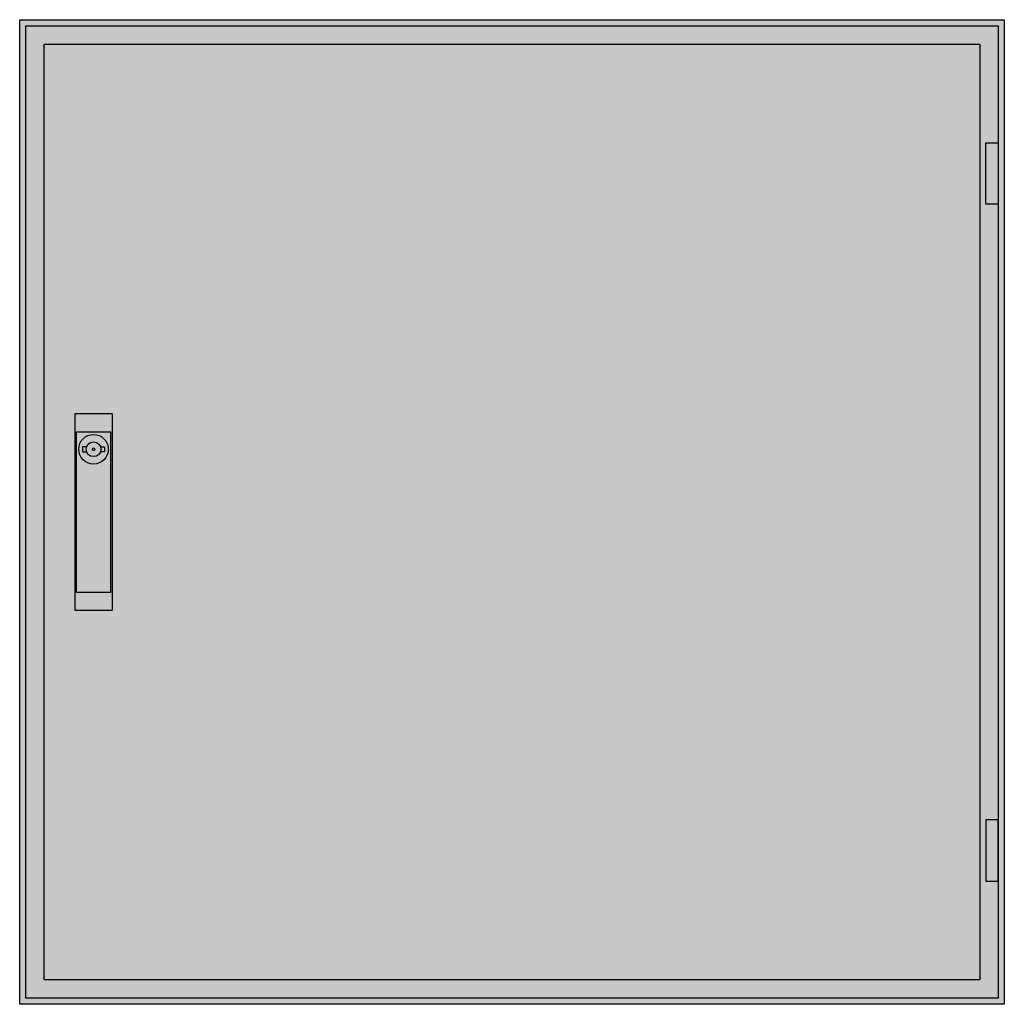
# Model space of a CAD drawing. Extents: x -2.5 to 77.5, y -2.5 to 77.5.
import ezdxf

# ---------------------------------------------------------------- set-up
doc = ezdxf.new("R2010")
doc.units = 0
doc.layers.get('0').update_dxf_attribs({"linetype": 'CONTINUOUS'})
doc.layers.add('3', color=7, linetype='CONTINUOUS')
doc.layers.add('47', color=7, linetype='CONTINUOUS')

# ---------------------------------------------------------------- blocks, each defined once
blk = doc.blocks.new('tl305g')
at = {"color": 7, "linetype": 'CONTINUOUS'}
for points in [[(77.5, 77.5), (77.5, -2.5), (-2.5, -2.5), (-2.5, 77.5)], [(75.5, 75.5), (75.5, -0.5), (-0.5, -0.5), (-0.5, 75.5)]]:
    blk.add_lwpolyline(points, close=True, dxfattribs=at)
at = {"color": 255, "linetype": 'CONTINUOUS'}
blk.add_solid([(77.5, 77.5), (77.5, -2.5), (-2.5, 77.5), (-2.5, -2.5)], dxfattribs=at)
blk = doc.blocks.new('tg305_d')
at = {"layer": '3', "color": 7, "linetype": 'CONTINUOUS'}
for points in [[(77, 77), (77, -2), (-2, -2), (-2, 77)], [(76, 62.5), (76, 67.5), (77, 67.5), (77, 62.5)], [(76, 12.5), (76, 7.5), (77, 7.5), (77, 12.5)]]:
    blk.add_lwpolyline(points, close=True, dxfattribs=at)
at = {"layer": '3', "color": 255, "linetype": 'CONTINUOUS'}
blk.add_solid([(77, 77), (77, -2), (-2, 77), (-2, -2)], dxfattribs=at)
at = {"layer": '3', "color": 7, "linetype": 'CONTINUOUS'}
for points in [[(76, 62.5), (76, 67.5), (77, 62.5), (77, 67.5)], [(76, 12.5), (76, 7.5), (77, 12.5), (77, 7.5)]]:
    blk.add_solid(points, dxfattribs=at)
at = {"layer": '47', "color": 7, "linetype": 'CONTINUOUS'}
for points in [[(5, 45.5), (5, 29.5), (2, 29.5), (2, 45.5)], [(4.9, 31), (4.9, 44), (2.1, 44), (2.1, 31)]]:
    blk.add_lwpolyline(points, close=True, dxfattribs=at)
for points in [[(2.9, 42.8), (2.6, 42.8), (2.6, 42.4), (2.9, 42.4)], [(4.1, 42.8), (4.4, 42.8), (4.4, 42.4), (4.1, 42.4)]]:
    blk.add_lwpolyline(points, dxfattribs=at)
for radius in [1.2, 0.6, 0.1]:
    blk.add_circle((3.5, 42.6), radius, dxfattribs=at)
at = {"layer": '47', "color": 255, "linetype": 'CONTINUOUS'}
blk.add_solid([(5, 45.5), (5, 29.5), (2, 45.5), (2, 29.5)], dxfattribs=at)

msp = doc.modelspace()

# ---------------------------------------------------------------- block references
msp.add_blockref('tl305g', (0, 0))
at = {"layer": '3'}
msp.add_blockref('tg305_d', (0, 0), dxfattribs=at)

doc.saveas('drawing.dxf')
